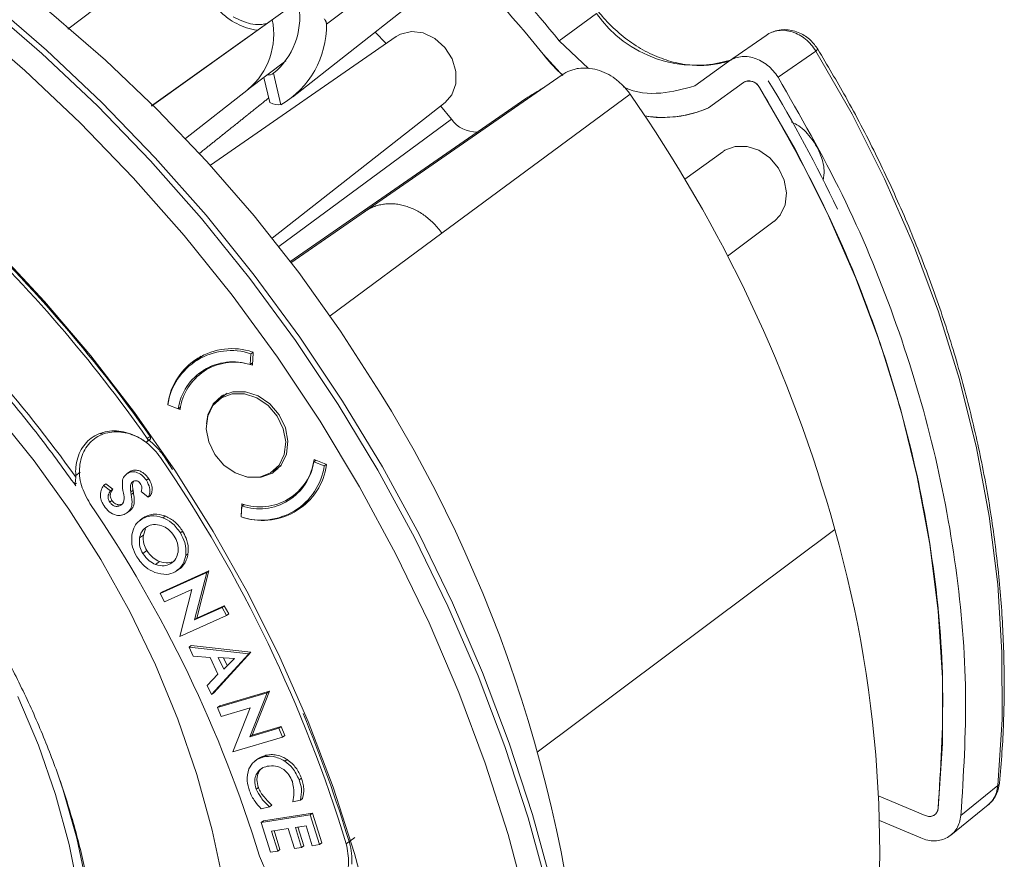
# Model space of a CAD drawing. Extents: x -87.5 to -45.8, y 15.7 to 44.7.
# Drawn here: x -57.4 to -54.2, y 22.2 to 24.9 of the extents above; entities that cross this region are included whole.
import ezdxf

# ---------------------------------------------------------------- set-up
doc = ezdxf.new("R2010")
doc.units = 0
doc.header["$LTSCALE"] = 0.75
doc.header["$MEASUREMENT"] = 0
doc.layers.get('0').update_dxf_attribs({"linetype": 'CONTINUOUS'})

msp = doc.modelspace()

# ---------------------------------------------------------------- linework, layer by layer
at = {"color": 7, "linetype": 'Continuous', "lineweight": 15}
for p, q in [((-56.7683, 25.2832), (-57.2646, 24.9043)), ((-56.9903, 24.6526), (-56.1956, 25.221)), ((-56.4161, 24.9213), (-56.042, 25.2026)), ((-56.5274, 24.6817), (-56.1492, 24.9788)), ((-55.652, 24.8667), (-55.5302, 24.9563)), ((-56.9899, 24.6522), (-56.5936, 24.9358)), ((-56.1869, 24.881), (-56.7969, 24.4583)), ((-56.2559, 24.895), (-56.2205, 24.8577)), ((-54.9731, 24.8844), (-55.0972, 24.7986)), ((-55.5566, 24.7758), (-55.652, 24.8667)), ((-54.9343, 24.747), (-54.8101, 24.8327)), ((-56.6735, 24.7066), (-56.5498, 24.8009)), ((-55.0972, 24.7986), (-55.2076, 24.7183)), ((-56.5896, 24.76), (-56.5652, 24.6568)), ((-56.2897, 24.3059), (-55.6426, 24.7543)), ((-56.6211, 24.7465), (-56.6016, 24.6639)), ((-55.047, 24.7299), (-55.1623, 24.6461)), ((-56.8781, 24.546), (-56.6723, 24.7076)), ((-56.0372, 24.2348), (-55.4199, 24.6916)), ((-56.5938, 24.2187), (-56.0269, 24.6641)), ((-56.4081, 24.2292), (-55.7614, 24.6773)), ((-56.0414, 24.6527), (-56.0061, 24.6088)), ((-55.1156, 24.5023), (-55.2398, 24.412)), ((-56.2877, 24.3073), (-56.5329, 24.1374)), ((-55.0996, 24.16), (-54.9472, 24.2743)), ((-54.9268, 24.2945), (-54.9463, 24.275)), ((-56.4081, 24.2292), (-56.5357, 24.1407)), ((-56.6577, 23.8439), (-56.664, 23.8393)), ((-56.6585, 23.8452), (-56.6566, 23.8422)), ((-56.8276, 23.8295), (-56.8553, 23.8091)), ((-56.8286, 23.8309), (-56.8352, 23.8239)), ((-56.6662, 23.8036), (-56.664, 23.8393)), ((-56.6566, 23.8422), (-56.6591, 23.8018)), ((-56.8111, 23.7878), (-56.8259, 23.7769)), ((-56.6587, 23.8092), (-56.6662, 23.8036)), ((-56.6591, 23.8018), (-56.6662, 23.8037)), ((-56.7415, 23.7096), (-56.7676, 23.6903)), ((-56.7624, 23.6942), (-56.7536, 23.7041)), ((-56.9363, 23.6745), (-56.9368, 23.6741)), ((-56.9365, 23.6736), (-56.9368, 23.6741)), ((-56.9368, 23.6716), (-56.9026, 23.6584)), ((-56.9026, 23.6584), (-56.8946, 23.6643)), ((-56.8961, 23.6562), (-56.9023, 23.6586)), ((-57.1496, 23.5806), (-57.157, 23.5751)), ((-57.0045, 23.5514), (-56.9953, 23.5582)), ((-57.0039, 23.5613), (-56.9947, 23.5681)), ((-56.9207, 23.4599), (-56.951, 23.505)), ((-56.4573, 23.4846), (-56.4502, 23.4899)), ((-56.4564, 23.4923), (-56.4176, 23.4773)), ((-56.5923, 23.4527), (-56.5661, 23.472)), ((-56.5749, 23.462), (-56.587, 23.4566)), ((-56.423, 23.4714), (-56.4573, 23.4846)), ((-56.423, 23.4714), (-56.4168, 23.476)), ((-56.4176, 23.4773), (-56.4157, 23.4743)), ((-57.0699, 23.4462), (-57.0625, 23.4517)), ((-57.007, 23.424), (-56.9996, 23.4295)), ((-57.1473, 23.4067), (-57.14, 23.4121)), ((-57.1241, 23.3893), (-57.1473, 23.4067)), ((-57.1167, 23.3948), (-57.14, 23.4121)), ((-57.1241, 23.3893), (-57.1167, 23.3948)), ((-57.0581, 23.386), (-57.0507, 23.3914)), ((-56.5118, 23.3824), (-56.4985, 23.3934)), ((-57.0567, 23.3773), (-57.0493, 23.3828)), ((-57.0242, 23.3868), (-57.0005, 23.3688)), ((-57.0005, 23.3688), (-56.9931, 23.3742)), ((-56.5325, 23.3674), (-56.5146, 23.3766)), ((-56.5266, 23.3715), (-56.5118, 23.3824)), ((-57.1272, 23.3526), (-57.1198, 23.3581)), ((-56.6959, 23.3062), (-56.6934, 23.3467)), ((-56.6936, 23.3394), (-56.6959, 23.3037)), ((-56.6863, 23.3448), (-56.6936, 23.3394)), ((-56.5046, 23.3339), (-56.4769, 23.3544)), ((-56.4845, 23.3488), (-56.4723, 23.355)), ((-57.0705, 23.3172), (-57.0612, 23.324)), ((-57.0192, 23.2994), (-57.0284, 23.2926)), ((-57.012, 23.3039), (-57.0199, 23.2984)), ((-57.0194, 23.2985), (-57.012, 23.3039)), ((-56.9531, 23.3012), (-56.9457, 23.3067)), ((-56.6959, 23.3062), (-56.6957, 23.3064)), ((-56.6957, 23.306), (-56.6959, 23.3062)), ((-57.0094, 23.2644), (-57.0167, 23.2443)), ((-57.0296, 23.2347), (-57.0167, 23.2443)), ((-56.8953, 23.2515), (-56.8879, 23.2569)), ((-57.0184, 23.1838), (-57.0055, 23.1933)), ((-56.8777, 23.1775), (-56.8703, 23.1829)), ((-56.9764, 23.1476), (-56.9635, 23.1571)), ((-56.9285, 23.1494), (-56.9156, 23.1589)), ((-56.906, 23.1277), (-56.8967, 23.1345)), ((-56.809, 23.1211), (-56.9617, 23.0523)), ((-56.8016, 23.1265), (-56.9543, 23.0578)), ((-56.8485, 22.9664), (-56.809, 23.1211)), ((-56.8411, 22.9718), (-56.8016, 23.1265)), ((-56.809, 23.1211), (-56.8016, 23.1265)), ((-56.9617, 23.0523), (-56.9543, 23.0578)), ((-56.9617, 23.0523), (-56.9471, 23.0252)), ((-56.9471, 23.0252), (-56.8572, 23.0657)), ((-56.8572, 23.0657), (-56.8967, 22.911)), ((-56.7585, 23.0069), (-56.8485, 22.9664)), ((-56.7511, 23.0123), (-56.8411, 22.9718)), ((-56.7585, 23.0069), (-56.7511, 23.0123)), ((-56.7439, 22.9798), (-56.7585, 23.0069)), ((-56.7365, 22.9852), (-56.7511, 23.0123)), ((-56.8967, 22.911), (-56.7439, 22.9798)), ((-56.8485, 22.9664), (-56.8411, 22.9718)), ((-56.7439, 22.9798), (-56.7365, 22.9852)), ((-56.8667, 22.8759), (-56.8594, 22.8814)), ((-56.671, 22.8546), (-56.8667, 22.8759)), ((-56.8667, 22.8759), (-56.8529, 22.847)), ((-56.6636, 22.86), (-56.8594, 22.8814)), ((-56.8529, 22.847), (-56.798, 22.8424)), ((-56.798, 22.8424), (-56.7719, 22.7876)), ((-56.793, 22.7211), (-56.671, 22.8546)), ((-56.7856, 22.7266), (-56.6636, 22.86)), ((-56.7714, 22.842), (-56.7532, 22.8039)), ((-56.7181, 22.8388), (-56.7714, 22.842)), ((-56.671, 22.8546), (-56.6636, 22.86)), ((-56.7534, 22.8409), (-56.7414, 22.8157)), ((-56.7532, 22.8039), (-56.7181, 22.8388)), ((-56.7719, 22.7876), (-56.8071, 22.7509)), ((-56.8071, 22.7509), (-56.793, 22.7211)), ((-56.793, 22.7211), (-56.7856, 22.7266)), ((-56.6107, 22.7267), (-56.7736, 22.6783)), ((-56.6033, 22.7322), (-56.7662, 22.6838)), ((-56.6672, 22.5821), (-56.6107, 22.7267)), ((-56.6598, 22.5875), (-56.6033, 22.7322)), ((-56.6107, 22.7267), (-56.6033, 22.7322)), ((-56.7736, 22.6783), (-56.7662, 22.6838)), ((-56.7736, 22.6783), (-56.7611, 22.6489)), ((-56.7611, 22.6489), (-56.6663, 22.6772)), ((-56.6663, 22.6772), (-56.7228, 22.5325)), ((-56.5722, 22.6103), (-56.6672, 22.5821)), ((-56.6672, 22.5821), (-56.6598, 22.5875)), ((-56.5648, 22.6157), (-56.6598, 22.5875)), ((-56.5722, 22.6103), (-56.5648, 22.6157)), ((-56.5597, 22.5809), (-56.5722, 22.6103)), ((-56.5524, 22.5864), (-56.5648, 22.6157)), ((-56.5597, 22.5809), (-56.5524, 22.5864)), ((-56.7228, 22.5325), (-56.5597, 22.5809)), ((-56.6211, 22.5162), (-56.6137, 22.5217)), ((-56.6409, 22.5101), (-56.6502, 22.5033)), ((-56.5528, 22.5025), (-56.5454, 22.508)), ((-56.6466, 22.4586), (-56.6392, 22.4641)), ((-56.5057, 22.4411), (-56.4983, 22.4466)), ((-56.6466, 22.4104), (-56.6392, 22.4158)), ((-54.3341, 22.3238), (-54.213, 22.4219)), ((-56.6029, 22.3521), (-56.5956, 22.3576)), ((-56.5263, 22.369), (-56.5016, 22.3744)), ((-56.5016, 22.3744), (-56.4942, 22.3799)), ((-54.6029, 22.3874), (-54.451, 22.3236)), ((-54.3674, 22.2594), (-54.2443, 22.3589)), ((-56.4692, 22.3259), (-56.6303, 22.301)), ((-56.6302, 22.3461), (-56.6029, 22.3521)), ((-56.4618, 22.3314), (-56.6229, 22.3064)), ((-56.4692, 22.3259), (-56.4618, 22.3314)), ((-56.4387, 22.2284), (-56.4692, 22.3259)), ((-56.4314, 22.2339), (-56.4618, 22.3314)), ((-56.6303, 22.301), (-56.6229, 22.3064)), ((-56.6303, 22.301), (-56.5998, 22.2035)), ((-54.6014, 22.307), (-54.4659, 22.2501)), ((-56.5966, 22.2727), (-56.5418, 22.2812)), ((-56.576, 22.2072), (-56.5966, 22.2727)), ((-56.5687, 22.2126), (-56.5879, 22.2741)), ((-56.5418, 22.2812), (-56.5213, 22.2157)), ((-56.5181, 22.2849), (-56.483, 22.2903)), ((-56.4976, 22.2193), (-56.5181, 22.2849)), ((-56.4902, 22.2248), (-56.5094, 22.2862)), ((-56.483, 22.2903), (-56.4625, 22.2248)), ((-56.4625, 22.2248), (-56.4387, 22.2284)), ((-56.4387, 22.2284), (-56.4314, 22.2339)), ((-56.351, 22.2311), (-56.3233, 22.2515)), ((-56.5998, 22.2035), (-56.576, 22.2072)), ((-56.576, 22.2072), (-56.5687, 22.2126)), ((-56.5213, 22.2157), (-56.4976, 22.2193)), ((-56.4976, 22.2193), (-56.4902, 22.2248))]:
    msp.add_line(p, q, dxfattribs=at)
at = {"color": 8, "linetype": 'Continuous', "lineweight": 15}
for p, q in [((-56.0061, 24.6088), (-56.5726, 24.1918)), ((-56.404, 23.9634), (-56.0372, 24.2348)), ((-56.8186, 23.8358), (-56.8276, 23.8295)), ((-57.2385, 23.44), (-57.224, 23.4508)), ((-56.4769, 23.3544), (-56.4682, 23.3612)), ((-55.7245, 22.5315), (-54.7479, 23.2629))]:
    msp.add_line(p, q, dxfattribs=at)
at = {"color": 7, "linetype": 'Continuous', "lineweight": 15, "flags": 128}
for points in [[(-56.2418, 23.7143), (-56.3696, 23.9132), (-56.5069, 24.1061), (-56.6533, 24.2921), (-56.8081, 24.4707), (-56.971, 24.6412), (-57.1412, 24.8031), (-57.3183, 24.9558), (-57.5016, 25.0988), (-57.6905, 25.2315), (-57.8843, 25.3536), (-58.0824, 25.4645), (-58.2841, 25.564), (-58.4887, 25.6516), (-58.6954, 25.7271), (-58.7114, 25.7324)], [(-57.406, 24.769), (-57.5947, 24.9316), (-57.7896, 25.0844)], [(-57.5386, 24.9878), (-57.3496, 24.8249)], [(-55.6752, 22.0914), (-55.7398, 22.3272), (-55.816, 22.5615), (-55.9037, 22.7934), (-56.0026, 23.0223), (-56.1123, 23.2474), (-56.2326, 23.4682), (-56.363, 23.6838), (-56.5032, 23.8938), (-56.6527, 24.0973), (-56.8112, 24.2939), (-56.978, 24.4829), (-57.1527, 24.6637), (-57.3349, 24.8358), (-57.5238, 24.9987)], [(-56.0269, 24.6641), (-56.0049, 24.6892), (-55.9918, 24.725), (-55.9915, 24.7657), (-56.0038, 24.807), (-56.0276, 24.8444), (-56.0602, 24.8739), (-56.0981, 24.8922), (-56.1372, 24.8973), (-56.1732, 24.8888), (-56.1869, 24.881)], [(-57.3496, 24.8249), (-57.1675, 24.6528), (-56.9928, 24.472), (-56.8259, 24.283), (-56.6675, 24.0864), (-56.518, 23.8829), (-56.3778, 23.6729), (-56.2473, 23.4573), (-56.1271, 23.2365), (-56.0174, 23.0114), (-55.9185, 22.7825), (-55.8308, 22.5506), (-55.7546, 22.3163), (-55.69, 22.0805)], [(-55.64, 24.7529), (-55.6489, 24.7612), (-55.7052, 24.8225)], [(-54.213, 22.4219), (-54.1992, 22.6388), (-54.1994, 22.859), (-54.2135, 23.0817), (-54.2416, 23.3058), (-54.2835, 23.5303), (-54.339, 23.7544), (-54.4079, 23.9769), (-54.4898, 24.1969), (-54.5844, 24.4136), (-54.6914, 24.6258), (-54.8101, 24.8327)], [(-55.7569, 22.026), (-55.82, 22.2616), (-55.895, 22.4957), (-55.9815, 22.7275), (-56.0793, 22.9563), (-56.188, 23.1814), (-56.3074, 23.4021), (-56.4371, 23.6177), (-56.5766, 23.8276), (-56.7255, 24.0311), (-56.8834, 24.2276), (-57.0498, 24.4165), (-57.2242, 24.5971), (-57.406, 24.769)], [(-54.4088, 22.3472), (-54.395, 22.56), (-54.3949, 22.7762), (-54.4087, 22.9947), (-54.4361, 23.2147), (-54.4772, 23.4352), (-54.5317, 23.6551), (-54.5993, 23.8736), (-54.6799, 24.0896), (-54.7729, 24.3022), (-54.8781, 24.5104), (-54.9949, 24.7134)], [(-55.1146, 24.503), (-55.1086, 24.507), (-55.0744, 24.5199), (-55.036, 24.5199), (-54.9971, 24.507), (-54.9616, 24.4826), (-54.9328, 24.4489), (-54.9136, 24.4094), (-54.9059, 24.3678), (-54.9105, 24.3282), (-54.9268, 24.2945)], [(-56.2655, 21.9799), (-56.3241, 22.199), (-56.3944, 22.4166), (-56.4762, 22.6319), (-56.5692, 22.844), (-56.673, 23.0523), (-56.7873, 23.2561), (-56.9117, 23.4545), (-57.0457, 23.6469), (-57.1889, 23.8326), (-57.3408, 24.011), (-57.5007, 24.1813)], [(-56.8176, 23.7869), (-56.8222, 23.7826), (-56.8316, 23.7725)], [(-56.7967, 23.7974), (-56.7994, 23.7958), (-56.8111, 23.7878)], [(-56.6825, 23.4362), (-56.6709, 23.4338), (-56.6298, 23.4338), (-56.5933, 23.4475), (-56.5649, 23.4737), (-56.5474, 23.5097), (-56.5425, 23.552), (-56.5507, 23.5965), (-56.5712, 23.6388), (-56.602, 23.6748), (-56.64, 23.7009), (-56.6816, 23.7147), (-56.7227, 23.7147), (-56.7592, 23.7009), (-56.7876, 23.6748), (-56.8051, 23.6388), (-56.81, 23.6089)], [(-56.8055, 23.6344), (-56.8102, 23.5932), (-56.8022, 23.5498), (-56.7823, 23.5086), (-56.7523, 23.4736), (-56.7152, 23.4481), (-56.6747, 23.4347), (-56.6347, 23.4347), (-56.5991, 23.4481), (-56.5715, 23.4736), (-56.5544, 23.5086), (-56.5497, 23.5498), (-56.5577, 23.5932), (-56.5776, 23.6344), (-56.6076, 23.6694), (-56.6447, 23.6949), (-56.6852, 23.7083), (-56.7252, 23.7083), (-56.7608, 23.6949), (-56.7884, 23.6694), (-56.8055, 23.6344)], [(-57.4447, 19.9244), (-57.3253, 20.03), (-57.2151, 20.1459), (-57.1145, 20.2716), (-57.0241, 20.4065), (-56.9444, 20.5498), (-56.8756, 20.7009), (-56.8183, 20.8589), (-56.7726, 21.0233), (-56.7388, 21.193), (-56.717, 21.3672), (-56.7074, 21.5452), (-56.71, 21.7259), (-56.7249, 21.9086), (-56.7518, 22.0922), (-56.7907, 22.2759), (-56.8414, 22.4588), (-56.9037, 22.6399), (-56.9772, 22.8183), (-57.0615, 22.9933), (-57.1563, 23.1638), (-57.2611, 23.329), (-57.3753, 23.4882), (-57.4985, 23.6404)], [(-57.0123, 23.5518), (-57.01, 23.5507), (-57.0076, 23.5503), (-57.0054, 23.5508), (-57.0037, 23.5521), (-57.0026, 23.5541), (-57.0022, 23.5564), (-57.0027, 23.5589), (-57.0039, 23.5613)], [(-57.4285, 22.7139), (-57.3611, 22.5547), (-57.3049, 22.3927), (-57.2604, 22.229), (-57.2278, 22.0645), (-57.2073, 21.9004), (-57.1991, 21.7377), (-57.2032, 21.5773), (-57.2196, 21.4203), (-57.2481, 21.2678), (-57.2887, 21.1206), (-57.341, 20.9797), (-57.4047, 20.846), (-57.4794, 20.7203)]]:
    msp.add_lwpolyline(points, dxfattribs=at)
at = {"color": 8, "linetype": 'Continuous', "lineweight": 15, "flags": 128}
for points in [[(-54.804, 24.8389), (-54.8035, 24.8387), (-54.8042, 24.8376), (-54.8064, 24.8356), (-54.8101, 24.8327)], [(-57.2901, 22.4385), (-57.2823, 22.4146), (-57.2354, 22.2493), (-57.2004, 22.0831), (-57.1775, 21.9171), (-57.1668, 21.7522), (-57.1683, 21.5896), (-57.1822, 21.4301), (-57.2082, 21.2747), (-57.2463, 21.1245), (-57.2961, 20.9804), (-57.3575, 20.8432), (-57.4299, 20.7138)]]:
    msp.add_lwpolyline(points, dxfattribs=at)
at = {"color": 7, "linetype": 'Continuous', "lineweight": 15}
for centre, radius, start, end in [((-58.4637, 22.6227), 3.5283, 38.5714, 46.6752), ((-56.7434, 24.9442), 0.24, 309.8606, 8.0642), ((-56.7155, 24.9159), 0.2995, 300.1159, 1.0296), ((-55.0288, 24.6968), 0.0378, 26.0449, 118.7885), ((-58.6115, 22.5017), 4.275, 25.08, 31.4913), ((-59.2605, 22.0128), 4.6825, 15.4846, 34.8957), ((-55.3119, 24.9934), 0.3782, 261.0075, 293.2995), ((-55.9234, 24.6695), 0.1025, 216.2771, 271.5829), ((-60.9138, 20.8121), 4.7912, 35.1164, 46.8097), ((-60.925, 20.8036), 4.7937, 35.1184, 46.403), ((-60.8115, 20.8879), 4.3876, 35.4773, 47.4251), ((-56.7264, 23.6436), 0.2126, 71.3923, 171.7534), ((-56.7296, 23.6402), 0.2096, 71.7726, 171.3731), ((-56.723, 23.631), 0.1817, 71.8054, 171.3403), ((-56.7191, 23.633), 0.1785, 74.2424, 172.5419), ((-60.0919, 21.3234), 4.5321, 1.8093, 31.8401), ((-57, 23.5634), 0.00706, 311.65, 41.4643), ((-60.8173, 20.8654), 4.6704, 17.0025, 34.3224), ((-56.6342, 23.516), 0.1794, 250.7578, 352.3879), ((-56.6303, 23.5028), 0.2096, 251.7726, 351.3731), ((-56.6369, 23.512), 0.1817, 251.8055, 351.3402), ((-56.6256, 23.5044), 0.2121, 253.2131, 351.8338), ((-60.7132, 20.9437), 4.2636, 17.0025, 34.3224), ((-58.4896, 22.2022), 3.8891, 350.477, 15.8277), ((-60.6786, 20.9181), 4.5333, 16.8842, 22.5737), ((-54.2196, 22.4321), 0.0121, 302.8829, 352.3359), ((-54.4377, 22.3494), 0.029, 242.7773, 355.6733)]:
    msp.add_arc(centre, radius, start, end, dxfattribs=at)
at = {"color": 8, "linetype": 'Continuous', "lineweight": 15}
for centre, radius, start, end in [((-55.2038, 25.1845), 0.3982, 214.9562, 287.2202), ((-56.8267, 24.8885), 0.2378, 310.4655, 11.4692)]:
    msp.add_arc(centre, radius, start, end, dxfattribs=at)
at = {"color": 7, "linetype": 'Continuous', "lineweight": 15}
for centre, major_axis, start_param, end_param in [((-56.7066, 25.0528), (-0.1099, 0.2967), 2.995241, 3.229261), ((-56.7059, 25.0523), (-0.1459, 0.3939), 2.834598, 3.097577)]:
    msp.add_ellipse(centre, major_axis=major_axis, ratio=0.292177, start_param=start_param, end_param=end_param, dxfattribs=at)
for points, knots in [([(-55.652, 24.8667), (-55.7371, 24.969), (-55.872, 25.1312), (-56.0295, 25.2673), (-56.0877, 25.3176)], [0, 0, 0, 0, 0.630605, 1, 1, 1, 1]), ([(-56.7918, 24.9928), (-56.7803, 24.979), (-56.7643, 24.9598), (-56.7359, 24.9376), (-56.7104, 24.9216), (-56.6781, 24.9088), (-56.6547, 24.902), (-56.6424, 24.9019), (-56.6418, 24.9019)], [0, 0, 0, 0, 0.287454, 0.400829, 0.588269, 0.781556, 0.988418, 1, 1, 1, 1]), ([(-55.0975, 24.8004), (-55.0976, 24.8004), (-55.1154, 24.7934), (-55.1543, 24.7861), (-55.215, 24.7844), (-55.2778, 24.7949), (-55.3401, 24.8165), (-55.4004, 24.8486), (-55.4567, 24.8904), (-55.4968, 24.9297), (-55.5174, 24.9547), (-55.5228, 24.9613)], [0, 0, 0, 0, 0.0006388, 0.1393411, 0.2770706, 0.4134057, 0.5487171, 0.6834097, 0.8177681, 0.9519468, 1, 1, 1, 1]), ([(-56.4161, 24.9213), (-56.4161, 24.922), (-56.4161, 24.9236), (-56.4165, 24.9259), (-56.4171, 24.9283), (-56.418, 24.9306), (-56.4192, 24.9328), (-56.4209, 24.9355), (-56.4225, 24.9372), (-56.4235, 24.9382)], [0, 0, 0, 0, 0.128422, 0.25684, 0.385271, 0.513693, 0.64212, 0.770541, 1, 1, 1, 1]), ([(-54.9536, 24.8949), (-54.9538, 24.8948), (-54.9612, 24.893), (-54.9672, 24.8886), (-54.9731, 24.8844)], [0, 0, 0, 0, 0.036959, 1, 1, 1, 1]), ([(-54.8035, 24.8388), (-54.811, 24.8491), (-54.8268, 24.8708), (-54.863, 24.8946), (-54.8996, 24.904), (-54.9308, 24.9027), (-54.9459, 24.8976), (-54.9536, 24.895)], [0, 0, 0, 0, 0.214067, 0.450813, 0.712745, 0.853182, 1, 1, 1, 1]), ([(-55.6413, 24.755), (-55.6439, 24.757), (-55.6677, 24.7764), (-55.6875, 24.8008), (-55.7052, 24.8225)], [0, 0, 0, 0, 0.10729, 1, 1, 1, 1]), ([(-54.9343, 24.747), (-54.9392, 24.7542), (-54.949, 24.7686), (-54.9681, 24.7865), (-54.9892, 24.8008), (-55.0119, 24.8104), (-55.0351, 24.8154), (-55.0577, 24.8149), (-55.0791, 24.8098), (-55.0911, 24.8023), (-55.0972, 24.7986)], [0, 0, 0, 0, 0.125173, 0.250288, 0.375123, 0.500059, 0.624906, 0.749859, 0.874847, 1, 1, 1, 1]), ([(-54.2076, 22.4305), (-54.2046, 22.4642), (-54.1961, 22.5618), (-54.1905, 22.7255), (-54.1942, 22.9218), (-54.2092, 23.1198), (-54.235, 23.3189), (-54.2718, 23.5183), (-54.3192, 23.7173), (-54.3773, 23.9152), (-54.4457, 24.1114), (-54.5243, 24.3052), (-54.6128, 24.4958), (-54.7057, 24.6741), (-54.7727, 24.7868), (-54.8035, 24.8388)], [0, 0, 0, 0, 0.042697, 0.123386, 0.204091, 0.28481, 0.365539, 0.446277, 0.527022, 0.607772, 0.688526, 0.769282, 0.850041, 0.930802, 1, 1, 1, 1]), ([(-55.4199, 24.6916), (-55.4266, 24.7013), (-55.4341, 24.7104), (-55.4504, 24.7272), (-55.4593, 24.7349), (-55.4777, 24.7485), (-55.4873, 24.7544), (-55.5075, 24.7644), (-55.5177, 24.7683), (-55.5382, 24.7741), (-55.5488, 24.776), (-55.5693, 24.7775), (-55.5794, 24.7771), (-55.5941, 24.775), (-55.599, 24.7739), (-55.6084, 24.7714), (-55.613, 24.7699), (-55.6264, 24.7645), (-55.6348, 24.7599), (-55.6426, 24.7543)], [0, 0, 0, 0, 0.125, 0.125, 0.25, 0.25, 0.375, 0.375, 0.5, 0.5, 0.625, 0.625, 0.75, 0.75, 0.8125, 0.8125, 0.875, 0.875, 1, 1, 1, 1]), ([(-55.2076, 24.7183), (-55.2437, 24.7084), (-55.316, 24.6886), (-55.4018, 24.6948), (-55.4412, 24.7153), (-55.4422, 24.7159)], [0, 0, 0, 0, 0.493253, 0.986506, 1, 1, 1, 1]), ([(-55.047, 24.7299), (-55.0451, 24.7311), (-55.0412, 24.7335), (-55.0344, 24.7352), (-55.0271, 24.7353), (-55.0197, 24.7337), (-55.0125, 24.7307), (-55.0057, 24.7261), (-54.9996, 24.7204), (-54.9965, 24.7157), (-54.9949, 24.7134)], [0, 0, 0, 0, 0.125155, 0.250134, 0.374875, 0.499935, 0.624657, 0.749709, 0.874605, 1, 1, 1, 1]), ([(-54.3341, 22.3238), (-54.3257, 22.4572), (-54.3089, 22.7239), (-54.3439, 23.1367), (-54.4224, 23.5513), (-54.5484, 23.9623), (-54.7154, 24.3652), (-54.8613, 24.6197), (-54.9343, 24.747)], [0, 0, 0, 0, 0.166667, 0.333333, 0.5, 0.666667, 0.833333, 1, 1, 1, 1]), ([(-55.701, 24.7138), (-55.7047, 24.7117), (-55.7167, 24.7047), (-55.7368, 24.6925), (-55.7532, 24.6823), (-55.7614, 24.6773)], [0, 0, 0, 0, 0.180693, 0.590331, 1, 1, 1, 1]), ([(-54.9949, 24.7134), (-54.9237, 24.5892), (-54.7812, 24.3406), (-54.6181, 23.9472), (-54.495, 23.5458), (-54.4184, 23.141), (-54.3842, 22.7379), (-54.4006, 22.4774), (-54.4088, 22.3472)], [0, 0, 0, 0, 0.166667, 0.333333, 0.5, 0.666667, 0.833333, 1, 1, 1, 1]), ([(-56.8338, 24.4961), (-56.8338, 24.4961), (-56.8337, 24.4961), (-56.8336, 24.4962), (-56.8334, 24.4964), (-56.833, 24.4967), (-56.8323, 24.4973), (-56.8308, 24.4984), (-56.8279, 24.5008), (-56.822, 24.5055), (-56.8137, 24.5122), (-56.8053, 24.5189), (-56.7994, 24.5236), (-56.7965, 24.5259), (-56.795, 24.5271), (-56.7943, 24.5277), (-56.7939, 24.528), (-56.7937, 24.5281), (-56.7936, 24.5282), (-56.7935, 24.5283), (-56.7934, 24.5284), (-56.7932, 24.5286), (-56.7928, 24.5289), (-56.7921, 24.5294), (-56.7906, 24.5306), (-56.7877, 24.533), (-56.7818, 24.5376), (-56.7735, 24.5443), (-56.7651, 24.551), (-56.7592, 24.5557), (-56.7563, 24.5581), (-56.7548, 24.5593), (-56.7541, 24.5598), (-56.7537, 24.5601), (-56.7535, 24.5603), (-56.7534, 24.5604), (-56.7533, 24.5605), (-56.7532, 24.5606), (-56.753, 24.5607), (-56.7526, 24.561), (-56.7519, 24.5616), (-56.7504, 24.5628), (-56.7475, 24.5651), (-56.7416, 24.5698), (-56.7333, 24.5765), (-56.7249, 24.5832), (-56.719, 24.5879), (-56.7161, 24.5903), (-56.7146, 24.5914), (-56.7139, 24.592), (-56.7135, 24.5923), (-56.7133, 24.5925), (-56.7132, 24.5925), (-56.7131, 24.5926), (-56.713, 24.5927), (-56.7128, 24.5929), (-56.7124, 24.5932), (-56.7117, 24.5938), (-56.7102, 24.5949), (-56.7073, 24.5973), (-56.7014, 24.602), (-56.6931, 24.6087), (-56.6847, 24.6154), (-56.6788, 24.6201), (-56.6759, 24.6224), (-56.6744, 24.6236), (-56.6737, 24.6242), (-56.6733, 24.6245), (-56.6731, 24.6246), (-56.673, 24.6247), (-56.6729, 24.6248), (-56.6728, 24.6249), (-56.6726, 24.6251), (-56.6722, 24.6254), (-56.6715, 24.626), (-56.67, 24.6271), (-56.6671, 24.6295), (-56.6612, 24.6342), (-56.6529, 24.6409), (-56.6445, 24.6476), (-56.6386, 24.6523), (-56.6357, 24.6546), (-56.6342, 24.6558), (-56.6335, 24.6564), (-56.6331, 24.6567), (-56.6329, 24.6568), (-56.6328, 24.6569), (-56.6327, 24.657), (-56.6326, 24.6571), (-56.6324, 24.6573), (-56.632, 24.6575), (-56.6313, 24.6581), (-56.6298, 24.6593), (-56.6269, 24.6617), (-56.621, 24.6663), (-56.6135, 24.6724), (-56.6077, 24.677), (-56.6052, 24.679)], [0, 0, 0, 0, 0.0001069, 0.0007939, 0.001481, 0.002855, 0.0056031, 0.0110992, 0.0220915, 0.0440761, 0.0880453, 0.1320145, 0.1539991, 0.1649914, 0.1704875, 0.1732356, 0.1746097, 0.1752967, 0.1756402, 0.1759837, 0.1766707, 0.1773577, 0.1787318, 0.1814798, 0.186976, 0.1979683, 0.2199529, 0.2639221, 0.3078913, 0.3298759, 0.3408682, 0.3463643, 0.3491124, 0.3504864, 0.3511734, 0.3515169, 0.3518605, 0.3525475, 0.3532345, 0.3546085, 0.3573566, 0.3628528, 0.3738451, 0.3958297, 0.4397988, 0.483768, 0.5057526, 0.5167449, 0.5222411, 0.5249892, 0.5263632, 0.5270502, 0.5273937, 0.5277372, 0.5284243, 0.5291113, 0.5304853, 0.5332334, 0.5387295, 0.5497218, 0.5717064, 0.6156756, 0.6596448, 0.6816294, 0.6926217, 0.6981179, 0.7008659, 0.70224, 0.702927, 0.7032705, 0.703614, 0.704301, 0.704988, 0.7063621, 0.7091101, 0.7146063, 0.7255986, 0.7475832, 0.7915524, 0.8355216, 0.8575062, 0.8684985, 0.8739946, 0.8767427, 0.8781167, 0.8788037, 0.8791472, 0.8794908, 0.8801778, 0.8808648, 0.8822388, 0.8849869, 0.8904831, 0.9014754, 0.92346, 0.9674292, 1, 1, 1, 1]), ([(-55.1623, 24.6461), (-55.1837, 24.6378), (-55.2266, 24.6213), (-55.2975, 24.6144), (-55.3468, 24.6141), (-55.372, 24.6201), (-55.3726, 24.6203)], [0, 0, 0, 0, 0.330598, 0.661197, 0.991796, 1, 1, 1, 1]), ([(-54.8915, 24.6), (-54.8851, 24.5972), (-54.8611, 24.587), (-54.8261, 24.5513), (-54.7948, 24.4992), (-54.7804, 24.4483), (-54.7845, 24.4199), (-54.786, 24.4094)], [0, 0, 0, 0, 0.091624, 0.345518, 0.599412, 0.853305, 1, 1, 1, 1]), ([(-56.2897, 24.3059), (-56.2808, 24.3123), (-56.2713, 24.3175), (-56.2562, 24.3235), (-56.251, 24.3253), (-56.2403, 24.3282), (-56.2347, 24.3293), (-56.2236, 24.3309), (-56.218, 24.3314), (-56.2094, 24.3317), (-56.2066, 24.3318), (-56.2008, 24.3316), (-56.1979, 24.3315), (-56.1921, 24.3311), (-56.1892, 24.3308), (-56.1833, 24.3301), (-56.1803, 24.3296), (-56.1744, 24.3286), (-56.1715, 24.328), (-56.1656, 24.3266), (-56.1627, 24.3259), (-56.1568, 24.3242), (-56.1539, 24.3234), (-56.1481, 24.3214), (-56.1452, 24.3204), (-56.1366, 24.317), (-56.1308, 24.3145), (-56.1194, 24.3088), (-56.1138, 24.3058), (-56.1029, 24.2991), (-56.0975, 24.2955), (-56.0871, 24.2878), (-56.082, 24.2837), (-56.072, 24.275), (-56.0672, 24.2704), (-56.058, 24.2609), (-56.0535, 24.2559), (-56.0451, 24.2456), (-56.041, 24.2403), (-56.0372, 24.2348)], [0, 0, 0, 0, 0.125, 0.125, 0.1875, 0.1875, 0.25, 0.25, 0.3125, 0.3125, 0.34375, 0.34375, 0.375, 0.375, 0.40625, 0.40625, 0.4375, 0.4375, 0.46875, 0.46875, 0.5, 0.5, 0.53125, 0.53125, 0.5625, 0.5625, 0.625, 0.625, 0.6875, 0.6875, 0.75, 0.75, 0.8125, 0.8125, 0.875, 0.875, 0.9375, 0.9375, 1, 1, 1, 1]), ([(-59.7544, 24.2451), (-59.7437, 24.2464), (-59.6868, 24.2532), (-59.5803, 24.2544), (-59.4357, 24.2479), (-59.2894, 24.2292), (-59.1425, 24.1994), (-58.9957, 24.1584), (-58.8498, 24.1064), (-58.7054, 24.0438), (-58.5635, 23.9709), (-58.4247, 23.8879), (-58.2898, 23.7955), (-58.1596, 23.6939), (-58.0347, 23.5838), (-57.9158, 23.4658), (-57.8036, 23.3405), (-57.6986, 23.2085), (-57.6016, 23.0707), (-57.5129, 22.9276), (-57.4331, 22.7803), (-57.3626, 22.6293), (-57.3017, 22.4757), (-57.2508, 22.3201), (-57.2101, 22.1635), (-57.1797, 22.0068), (-57.1599, 21.8507), (-57.1507, 21.6961), (-57.1522, 21.5438), (-57.1639, 21.3946), (-57.187, 21.2496), (-57.2101, 21.1421), (-57.2286, 21.085), (-57.2326, 21.0727)], [0, 0, 0, 0, 0.00794, 0.042343, 0.076623, 0.110794, 0.144873, 0.178878, 0.212825, 0.246728, 0.280598, 0.314444, 0.348274, 0.382093, 0.415904, 0.449709, 0.48351, 0.517306, 0.551099, 0.584887, 0.61867, 0.652449, 0.686223, 0.719994, 0.753765, 0.787538, 0.821319, 0.855115, 0.888936, 0.922794, 0.956702, 0.990679, 1, 1, 1, 1]), ([(-57.8512, 24.1036), (-57.8245, 24.0787), (-57.7471, 24.0066), (-57.6237, 23.8811), (-57.4839, 23.7248), (-57.3546, 23.5664), (-57.2758, 23.4575), (-57.238, 23.4054)], [0, 0, 0, 0, 0.118022, 0.343041, 0.568083, 0.793122, 1, 1, 1, 1]), ([(-57.2385, 23.44), (-57.2392, 23.4493), (-57.2391, 23.4584), (-57.2372, 23.478), (-57.2352, 23.4881), (-57.2293, 23.5073), (-57.2254, 23.5165), (-57.2157, 23.5335), (-57.21, 23.5412), (-57.197, 23.5551), (-57.1896, 23.5613), (-57.1738, 23.5716), (-57.1653, 23.5758), (-57.147, 23.5822), (-57.1374, 23.5844), (-57.1178, 23.5865), (-57.1077, 23.5866), (-57.0871, 23.5845), (-57.0768, 23.5823), (-57.0564, 23.576), (-57.0461, 23.5718), (-57.028, 23.5624), (-57.02, 23.5574), (-57.0123, 23.5518)], [0.1350959, 0.1350959, 0.1350959, 0.1350959, 0.1885721, 0.1885721, 0.2510721, 0.2510721, 0.3135721, 0.3135721, 0.3760721, 0.3760721, 0.4385721, 0.4385721, 0.5010721, 0.5010721, 0.5635721, 0.5635721, 0.6260721, 0.6260721, 0.6885721, 0.6885721, 0.7510721, 0.7510721, 0.8034761, 0.8034761, 0.8034761, 0.8034761]), ([(-56.9601, 23.4988), (-56.9744, 23.5161), (-57.0029, 23.5506), (-57.0615, 23.58), (-57.1211, 23.5864), (-57.1742, 23.5677), (-57.2124, 23.527), (-57.2294, 23.4707), (-57.2244, 23.4064), (-57.2028, 23.3673), (-57.192, 23.3477)], [0, 0, 0, 0, 0.125061, 0.249919, 0.374734, 0.499935, 0.625034, 0.749915, 0.874737, 1, 1, 1, 1]), ([(-56.951, 23.505), (-56.9582, 23.5155), (-56.9661, 23.5252), (-56.9834, 23.5432), (-56.993, 23.5514), (-57.003, 23.5586)], [0, 0, 0, 0, 0.5, 0.5, 1, 1, 1, 1]), ([(-56.9996, 23.4295), (-57.0016, 23.4323), (-57.007, 23.4398), (-57.0171, 23.4489), (-57.03, 23.4555), (-57.0428, 23.4582), (-57.0543, 23.4564), (-57.0602, 23.453), (-57.0625, 23.4517)], [0, 0, 0, 0, 0.128251, 0.345334, 0.499611, 0.688268, 0.877103, 1, 1, 1, 1]), ([(-57.2357, 23.4143), (-57.2382, 23.4124), (-57.24, 23.4111), (-57.2419, 23.4103), (-57.242, 23.4108), (-57.2414, 23.4141), (-57.2406, 23.417), (-57.2392, 23.4246), (-57.2386, 23.4293), (-57.2384, 23.4344)], [0, 0, 0, 0, 0.25, 0.25, 0.5, 0.5, 0.75, 0.75, 1, 1, 1, 1]), ([(-57.0699, 23.4462), (-57.0745, 23.4424), (-57.0837, 23.4346), (-57.0871, 23.4105), (-57.0841, 23.393), (-57.0822, 23.3823)], [0, 0, 0, 0, 0.278868, 0.558079, 1, 1, 1, 1]), ([(-57.007, 23.424), (-57.0116, 23.43), (-57.0209, 23.442), (-57.0394, 23.4514), (-57.0568, 23.4529), (-57.0656, 23.4485), (-57.0699, 23.4462)], [0, 0, 0, 0, 0.279774, 0.558769, 0.778737, 1, 1, 1, 1]), ([(-57.0005, 23.3688), (-56.9986, 23.3733), (-56.9949, 23.3826), (-56.995, 23.4025), (-57.0024, 23.4159), (-57.007, 23.424)], [0, 0, 0, 0, 0.27831, 0.558861, 1, 1, 1, 1]), ([(-56.9931, 23.3742), (-56.9922, 23.3763), (-56.9895, 23.3827), (-56.9875, 23.3918), (-56.9882, 23.4044), (-56.9917, 23.4166), (-56.9972, 23.4256), (-56.9996, 23.4295)], [0, 0, 0, 0, 0.129896, 0.390157, 0.49758, 0.780473, 1, 1, 1, 1]), ([(-57.1473, 23.4067), (-57.1505, 23.4015), (-57.1567, 23.3911), (-57.159, 23.3728), (-57.1547, 23.3551), (-57.1489, 23.3454), (-57.1459, 23.3405)], [0, 0, 0, 0, 0.281477, 0.560508, 0.779566, 1, 1, 1, 1]), ([(-57.1198, 23.3581), (-57.1211, 23.3603), (-57.1239, 23.3649), (-57.1254, 23.372), (-57.125, 23.3801), (-57.1217, 23.3876), (-57.1182, 23.3926), (-57.1167, 23.3948)], [0, 0, 0, 0, 0.175159, 0.36264, 0.498436, 0.779742, 1, 1, 1, 1]), ([(-57.0581, 23.386), (-57.059, 23.393), (-57.0603, 23.4028), (-57.0574, 23.4144), (-57.0538, 23.4176), (-57.052, 23.4192)], [0, 0, 0, 0, 0.560041, 0.780086, 1, 1, 1, 1]), ([(-57.0507, 23.3914), (-57.0509, 23.3925), (-57.0519, 23.3987), (-57.053, 23.4084), (-57.0505, 23.4157), (-57.0496, 23.4185)], [0, 0, 0, 0, 0.110895, 0.663177, 1, 1, 1, 1]), ([(-57.052, 23.4192), (-57.0499, 23.4204), (-57.0456, 23.4228), (-57.0381, 23.4228), (-57.0313, 23.4192), (-57.0283, 23.4154), (-57.0268, 23.4135)], [0, 0, 0, 0, 0.277435, 0.556034, 0.777241, 1, 1, 1, 1]), ([(-57.0493, 23.3828), (-57.0493, 23.3828), (-57.0494, 23.3836), (-57.0496, 23.3851), (-57.0501, 23.3879), (-57.0506, 23.3901), (-57.0507, 23.3914), (-57.0507, 23.3914)], [0, 0, 0, 0, 0.013547, 0.263566, 0.513591, 0.999707, 1, 1, 1, 1]), ([(-57.0268, 23.4135), (-57.0254, 23.4111), (-57.0225, 23.4062), (-57.0206, 23.3964), (-57.0229, 23.3904), (-57.0242, 23.3868)], [0, 0, 0, 0, 0.279242, 0.558284, 1, 1, 1, 1]), ([(-57.1272, 23.3526), (-57.1292, 23.3563), (-57.1331, 23.3636), (-57.1323, 23.3776), (-57.1272, 23.3849), (-57.1241, 23.3893)], [0, 0, 0, 0, 0.277712, 0.55732, 1, 1, 1, 1]), ([(-57.0822, 23.3823), (-57.0806, 23.3737), (-57.0784, 23.3617), (-57.0832, 23.3481), (-57.0879, 23.3447), (-57.0903, 23.3429)], [0, 0, 0, 0, 0.557971, 0.777929, 1, 1, 1, 1]), ([(-57.0723, 23.316), (-57.0676, 23.3196), (-57.0582, 23.3268), (-57.0519, 23.3492), (-57.0549, 23.3667), (-57.0567, 23.3773)], [0, 0, 0, 0, 0.280059, 0.559018, 1, 1, 1, 1]), ([(-57.0649, 23.3215), (-57.0631, 23.3227), (-57.058, 23.3263), (-57.0509, 23.3342), (-57.045, 23.3509), (-57.0469, 23.3682), (-57.0488, 23.3802), (-57.0493, 23.3828)], [0, 0, 0, 0, 0.102962, 0.300962, 0.50012, 0.890197, 1, 1, 1, 1]), ([(-57.0567, 23.3773), (-57.0569, 23.379), (-57.0574, 23.3818), (-57.0579, 23.3847), (-57.0581, 23.386)], [0, 0, 0, 0, 0.559985, 1, 1, 1, 1]), ([(-57.1459, 23.3405), (-57.1405, 23.3334), (-57.1297, 23.3192), (-57.1077, 23.3086), (-57.0875, 23.3081), (-57.0773, 23.3133), (-57.0723, 23.316)], [0, 0, 0, 0, 0.279763, 0.558495, 0.778551, 1, 1, 1, 1]), ([(-57.0903, 23.3429), (-57.0935, 23.3412), (-57.0999, 23.3377), (-57.1112, 23.3382), (-57.1209, 23.3442), (-57.1251, 23.3498), (-57.1272, 23.3526)], [0, 0, 0, 0, 0.280198, 0.559322, 0.778847, 1, 1, 1, 1]), ([(-57.0829, 23.3484), (-57.0831, 23.3483), (-57.0859, 23.3465), (-57.0912, 23.344), (-57.0979, 23.3435), (-57.1036, 23.3444), (-57.1088, 23.3465), (-57.115, 23.3515), (-57.1182, 23.3559), (-57.1198, 23.3581)], [0, 0, 0, 0, 0.014376, 0.258385, 0.452075, 0.499779, 0.662687, 0.825545, 1, 1, 1, 1]), ([(-57.0194, 23.2985), (-57.0292, 23.2912), (-57.0467, 23.2781), (-57.0522, 23.2554), (-57.0546, 23.2454)], [0, 0, 0, 0, 0.558768, 1, 1, 1, 1]), ([(-56.9531, 23.3012), (-56.9664, 23.3047), (-56.9903, 23.3108), (-57.0105, 23.3022), (-57.0194, 23.2985)], [0, 0, 0, 0, 0.55871, 1, 1, 1, 1]), ([(-56.9457, 23.3067), (-56.9464, 23.3069), (-56.9579, 23.3109), (-56.9759, 23.3141), (-56.9974, 23.3108), (-57.0072, 23.3062), (-57.012, 23.3039)], [0, 0, 0, 0, 0.027633, 0.498775, 0.753756, 1, 1, 1, 1]), ([(-56.8953, 23.2515), (-56.9042, 23.2637), (-56.9201, 23.2855), (-56.943, 23.2964), (-56.9531, 23.3012)], [0, 0, 0, 0, 0.558875, 1, 1, 1, 1]), ([(-56.8879, 23.2569), (-56.8915, 23.2623), (-56.8988, 23.2734), (-56.9169, 23.2918), (-56.9338, 23.3019), (-56.9452, 23.3065), (-56.9457, 23.3067)], [0, 0, 0, 0, 0.246404, 0.50096, 0.976986, 1, 1, 1, 1]), ([(-57.0036, 23.2726), (-57.0107, 23.2674), (-57.0234, 23.2581), (-57.0277, 23.2419), (-57.0296, 23.2347)], [0, 0, 0, 0, 0.559188, 1, 1, 1, 1]), ([(-56.9562, 23.275), (-56.9658, 23.2774), (-56.9828, 23.2816), (-56.9973, 23.2753), (-57.0036, 23.2726)], [0, 0, 0, 0, 0.558496, 1, 1, 1, 1]), ([(-56.9152, 23.2405), (-56.9215, 23.249), (-56.9329, 23.2643), (-56.9491, 23.2717), (-56.9562, 23.275)], [0, 0, 0, 0, 0.558313, 1, 1, 1, 1]), ([(-57.0546, 23.2454), (-57.0552, 23.2316), (-57.0561, 23.207), (-57.0438, 23.1833), (-57.0383, 23.1728)], [0, 0, 0, 0, 0.558731, 1, 1, 1, 1]), ([(-57.0296, 23.2347), (-57.0301, 23.2251), (-57.031, 23.2078), (-57.0223, 23.1911), (-57.0184, 23.1838)], [0, 0, 0, 0, 0.558982, 1, 1, 1, 1]), ([(-57.0167, 23.2443), (-57.0172, 23.2346), (-57.0181, 23.2173), (-57.0094, 23.2007), (-57.0055, 23.1933)], [0, 0, 0, 0, 0.558982, 1, 1, 1, 1]), ([(-56.9031, 23.1879), (-56.9028, 23.1979), (-56.9022, 23.2158), (-56.9112, 23.233), (-56.9152, 23.2405)], [0, 0, 0, 0, 0.558661, 1, 1, 1, 1]), ([(-56.8777, 23.1775), (-56.8774, 23.1916), (-56.8769, 23.2168), (-56.8897, 23.2409), (-56.8953, 23.2515)], [0, 0, 0, 0, 0.558554, 1, 1, 1, 1]), ([(-56.8703, 23.1829), (-56.8698, 23.1891), (-56.8685, 23.2057), (-56.8743, 23.2318), (-56.8838, 23.2494), (-56.8879, 23.2569)], [0, 0, 0, 0, 0.253784, 0.682371, 1, 1, 1, 1]), ([(-57.0383, 23.1728), (-57.0292, 23.1604), (-57.0129, 23.1381), (-56.9895, 23.1267), (-56.9792, 23.1216)], [0, 0, 0, 0, 0.559124, 1, 1, 1, 1]), ([(-57.0184, 23.1838), (-57.012, 23.1749), (-57.0004, 23.1592), (-56.9837, 23.1511), (-56.9764, 23.1476)], [0, 0, 0, 0, 0.558837, 1, 1, 1, 1]), ([(-57.0055, 23.1933), (-56.999, 23.1845), (-56.9874, 23.1687), (-56.9708, 23.1607), (-56.9635, 23.1571)], [0, 0, 0, 0, 0.558837, 1, 1, 1, 1]), ([(-56.9285, 23.1494), (-56.9215, 23.1547), (-56.9088, 23.1642), (-56.9048, 23.1807), (-56.9031, 23.1879)], [0, 0, 0, 0, 0.5585529, 1, 1, 1, 1]), ([(-56.9127, 23.1235), (-56.9029, 23.1309), (-56.8853, 23.1442), (-56.88, 23.1673), (-56.8777, 23.1775)], [0, 0, 0, 0, 0.558485, 1, 1, 1, 1]), ([(-56.8977, 23.1339), (-56.8973, 23.1343), (-56.8908, 23.1385), (-56.8821, 23.149), (-56.8737, 23.1657), (-56.8714, 23.1772), (-56.8703, 23.1829)], [0, 0, 0, 0, 0.0308374, 0.4175392, 0.7142526, 1, 1, 1, 1]), ([(-56.9764, 23.1476), (-56.9668, 23.1451), (-56.9496, 23.1406), (-56.935, 23.1467), (-56.9285, 23.1494)], [0, 0, 0, 0, 0.558763, 1, 1, 1, 1]), ([(-56.9635, 23.1571), (-56.9539, 23.1546), (-56.9367, 23.1502), (-56.9221, 23.1562), (-56.9156, 23.1589)], [0, 0, 0, 0, 0.558763, 1, 1, 1, 1]), ([(-56.9792, 23.1216), (-56.9659, 23.118), (-56.9421, 23.1115), (-56.9217, 23.1198), (-56.9127, 23.1235)], [0, 0, 0, 0, 0.558881, 1, 1, 1, 1]), ([(-56.6137, 22.5217), (-56.6144, 22.5215), (-56.6245, 22.5191), (-56.6334, 22.5139), (-56.6417, 22.5091)], [0, 0, 0, 0, 0.066507, 1, 1, 1, 1]), ([(-56.5528, 22.5025), (-56.5656, 22.509), (-56.5886, 22.5206), (-56.6111, 22.5176), (-56.6211, 22.5162)], [0, 0, 0, 0, 0.557337, 1, 1, 1, 1]), ([(-56.5454, 22.508), (-56.55, 22.5108), (-56.5609, 22.5174), (-56.5787, 22.5227), (-56.5972, 22.5244), (-56.6082, 22.5226), (-56.6137, 22.5217)], [0, 0, 0, 0, 0.209999, 0.498247, 0.753188, 1, 1, 1, 1]), ([(-56.6211, 22.5162), (-56.633, 22.5123), (-56.6543, 22.5052), (-56.6654, 22.4855), (-56.6703, 22.4768)], [0, 0, 0, 0, 0.559239, 1, 1, 1, 1]), ([(-56.6102, 22.4855), (-56.6013, 22.4866), (-56.5836, 22.4889), (-56.5573, 22.477), (-56.5378, 22.4576), (-56.5311, 22.4425), (-56.5278, 22.4349)], [0, 0, 0, 0, 0.279029, 0.558098, 0.778344, 1, 1, 1, 1]), ([(-56.5057, 22.4411), (-56.512, 22.4547), (-56.5232, 22.4788), (-56.5437, 22.4953), (-56.5528, 22.5025)], [0, 0, 0, 0, 0.559214, 1, 1, 1, 1]), ([(-56.4983, 22.4466), (-56.5008, 22.4527), (-56.5081, 22.4699), (-56.5242, 22.492), (-56.5397, 22.5036), (-56.5454, 22.508)], [0, 0, 0, 0, 0.252943, 0.721497, 1, 1, 1, 1]), ([(-56.6703, 22.4768), (-56.6736, 22.4639), (-56.6795, 22.4408), (-56.6721, 22.4156), (-56.6688, 22.4045)], [0, 0, 0, 0, 0.558626, 1, 1, 1, 1]), ([(-56.6466, 22.4104), (-56.6492, 22.42), (-56.6538, 22.4371), (-56.6488, 22.4521), (-56.6466, 22.4586)], [0, 0, 0, 0, 0.559002, 1, 1, 1, 1]), ([(-56.6466, 22.4586), (-56.6415, 22.4661), (-56.6325, 22.4794), (-56.6171, 22.4836), (-56.6102, 22.4855)], [0, 0, 0, 0, 0.557654, 1, 1, 1, 1]), ([(-56.6392, 22.4158), (-56.6393, 22.4162), (-56.6422, 22.4244), (-56.6448, 22.4374), (-56.6432, 22.4533), (-56.6405, 22.4605), (-56.6392, 22.4641)], [0, 0, 0, 0, 0.019906, 0.499034, 0.753739, 1, 1, 1, 1]), ([(-56.6392, 22.4641), (-56.6384, 22.4658), (-56.635, 22.4727), (-56.6294, 22.4775), (-56.6251, 22.4812)], [0, 0, 0, 0, 0.241353, 1, 1, 1, 1]), ([(-56.5278, 22.4349), (-56.5255, 22.4223), (-56.5213, 22.3996), (-56.5247, 22.3784), (-56.5263, 22.369)], [0, 0, 0, 0, 0.557469, 1, 1, 1, 1]), ([(-56.5016, 22.3744), (-56.4994, 22.3865), (-56.4954, 22.4081), (-56.5025, 22.431), (-56.5057, 22.4411)], [0, 0, 0, 0, 0.558717, 1, 1, 1, 1]), ([(-56.4942, 22.3799), (-56.4942, 22.38), (-56.4915, 22.3903), (-56.4892, 22.4069), (-56.4928, 22.4297), (-56.4965, 22.441), (-56.4983, 22.4466)], [0, 0, 0, 0, 0.008565, 0.49889, 0.751958, 1, 1, 1, 1]), ([(-54.2455, 22.358), (-54.2404, 22.3626), (-54.2303, 22.3718), (-54.219, 22.3895), (-54.2109, 22.409), (-54.2087, 22.4231), (-54.2076, 22.4302)], [0, 0, 0, 0, 0.252533, 0.503578, 0.75355, 1, 1, 1, 1]), ([(-56.6688, 22.4045), (-56.6634, 22.3925), (-56.6536, 22.371), (-56.6374, 22.3537), (-56.6302, 22.3461)], [0, 0, 0, 0, 0.559366, 1, 1, 1, 1]), ([(-56.6029, 22.3521), (-56.6129, 22.3618), (-56.6305, 22.379), (-56.6417, 22.4008), (-56.6466, 22.4104)], [0, 0, 0, 0, 0.562102, 1, 1, 1, 1]), ([(-56.5956, 22.3576), (-56.5962, 22.3582), (-56.6047, 22.367), (-56.6173, 22.3801), (-56.6319, 22.399), (-56.6368, 22.4102), (-56.6392, 22.4158)], [0, 0, 0, 0, 0.0349044, 0.5009307, 0.7464867, 1, 1, 1, 1]), ([(-54.2457, 22.3586), (-54.2438, 22.3599), (-54.2361, 22.3653), (-54.2262, 22.3791), (-54.2165, 22.3989), (-54.2142, 22.4143), (-54.213, 22.4219)], [0, 0, 0, 0, 0.09924, 0.398933, 0.700088, 1, 1, 1, 1]), ([(-54.4208, 22.3258), (-54.4215, 22.3253), (-54.424, 22.3233), (-54.4293, 22.3214), (-54.4363, 22.3204), (-54.4437, 22.321), (-54.4485, 22.3227), (-54.451, 22.3236)], [0, 0, 0, 0, 0.0923294, 0.3187072, 0.545698, 0.7723937, 1, 1, 1, 1]), ([(-54.4088, 22.3472), (-54.4092, 22.3448), (-54.41, 22.3399), (-54.4123, 22.3346), (-54.4143, 22.3322), (-54.4149, 22.3316)], [0, 0, 0, 0, 0.421612, 0.842639, 1, 1, 1, 1]), ([(-54.4659, 22.2501), (-54.4583, 22.2473), (-54.443, 22.2419), (-54.4199, 22.2401), (-54.3979, 22.2431), (-54.378, 22.2512), (-54.3608, 22.2638), (-54.3474, 22.2807), (-54.3378, 22.3008), (-54.3353, 22.3161), (-54.3341, 22.3238)], [0, 0, 0, 0, 0.125174, 0.250289, 0.375124, 0.50006, 0.624906, 0.749859, 0.874848, 1, 1, 1, 1]), ([(-56.636, 22.1904), (-56.6276, 22.17), (-56.6107, 22.1291), (-56.5618, 22.0811), (-56.504, 22.0526), (-56.4442, 22.0482), (-56.3919, 22.0686), (-56.3556, 22.1105), (-56.3386, 22.1679), (-56.3468, 22.21), (-56.351, 22.2311)], [0, 0, 0, 0, 0.125062, 0.249921, 0.374737, 0.500078, 0.625084, 0.749921, 0.874734, 1, 1, 1, 1]), ([(-56.3332, 22.1646), (-56.3321, 22.176), (-56.3322, 22.1876), (-56.3347, 22.211), (-56.3371, 22.2229), (-56.3407, 22.2348)], [0, 0, 0, 0, 0.5, 0.5, 1, 1, 1, 1])]:
    msp.add_open_spline(points, degree=3, knots=knots, dxfattribs=at)
at = {"color": 8, "linetype": 'Continuous', "lineweight": 15}
for points, knots in [([(-56.7223, 24.9453), (-56.7034, 24.9362), (-56.6742, 24.9222), (-56.6364, 24.9186), (-56.6196, 24.9215), (-56.6126, 24.9228)], [0, 0, 0, 0, 0.520579, 0.800816, 1, 1, 1, 1]), ([(-54.8101, 24.8327), (-54.815, 24.8399), (-54.8248, 24.8544), (-54.8437, 24.8724), (-54.8648, 24.8867), (-54.8875, 24.8965), (-54.9107, 24.9012), (-54.9333, 24.9012), (-54.9469, 24.897), (-54.9536, 24.8949)], [0, 0, 0, 0, 0.143489, 0.287438, 0.430661, 0.5745, 0.718261, 0.861533, 1, 1, 1, 1])]:
    msp.add_open_spline(points, degree=3, knots=knots, dxfattribs=at)
at = {"color": 7, "linetype": 'Continuous', "lineweight": 15}
msp.add_open_spline([(-57.2384, 23.4344), (-57.2384, 23.4363), (-57.2384, 23.4381), (-57.2385, 23.44)], degree=3, dxfattribs=at)

doc.saveas('drawing.dxf')
